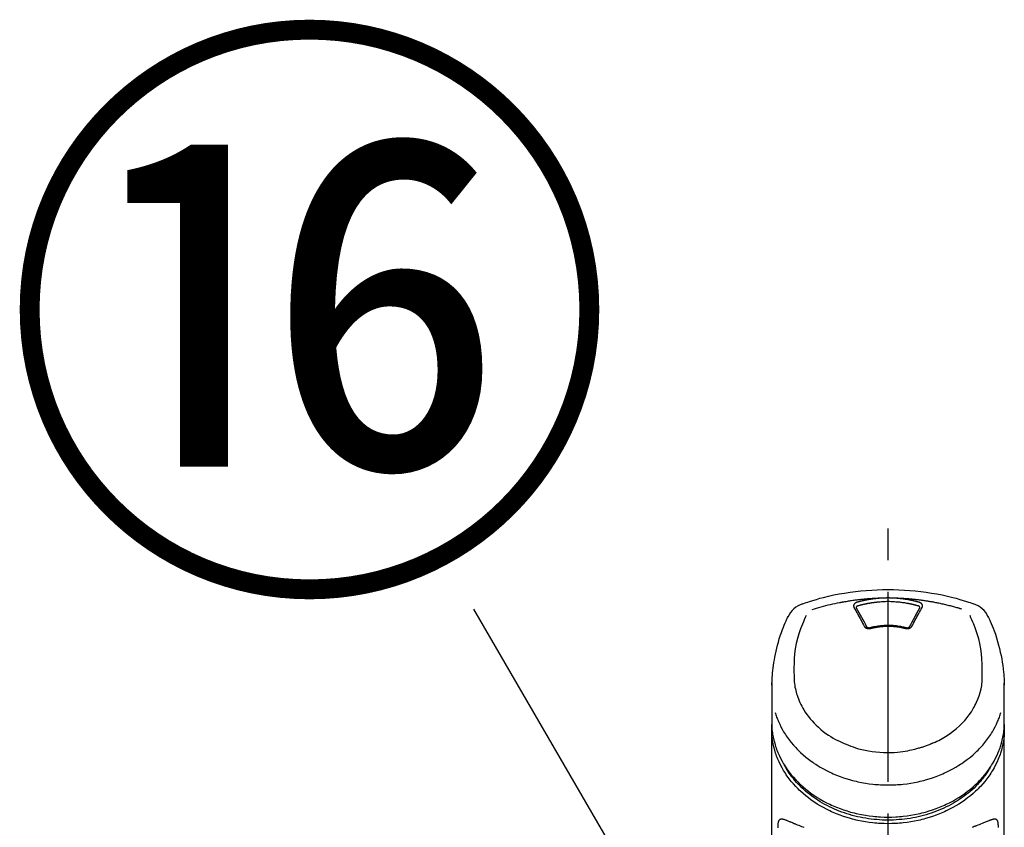
# Model space of a CAD drawing. Extents: x 28111 to 54233, y -10810 to -2410.
# Drawn here: x 29296 to 29490, y -7925 to -7766 of the extents above; entities that cross this region are included whole.
import ezdxf

# ---------------------------------------------------------------- set-up
doc = ezdxf.new("R2010")
doc.units = 0
doc.header["$LTSCALE"] = 50
doc.header["$MEASUREMENT"] = 0
doc.linetypes.add('CENTER2', pattern=[1.125, 0.75, -0.125, 0.125, -0.125])
doc.layers.get('0').update_dxf_attribs({"linetype": 'CONTINUOUS'})
doc.layers.add('150-機器', color=8, linetype='CONTINUOUS')
doc.layers.add('161-番号', color=110, linetype='CONTINUOUS')
doc.styles.add('KH001', font='txt')
doc.dimstyles.new('KH1xx030', dxfattribs={"dimscale": 30, "dimtxt": 2, "dimasz": 0.6, "dimexe": 0.3, "dimexo": 1.2, "dimgap": 0.5, "dimtad": 3, "dimdec": 1, "dimdsep": 46, "dimlunit": 6, "dimtxsty": 'KH001', "dimblk": 'DOT', "dimcen": 1, "dimdle": 1, "dimclrd": 256, "dimclre": 256, "dimclrt": 256, "dimadec": 0, "dimazin": 0, "dimtfac": 1, "dimtdec": 1, "dimtix": 1, "dimtmove": 2, "dimatfit": 3, "dimldrblk": 'CLOSEDBLANK', "dimfxl": 1, "dimtolj": 1, "dimtzin": 0, "dimlwd": -1, "dimlwe": -1, "dimarcsym": 0})

# ---------------------------------------------------------------- blocks, each defined once
blk = doc.blocks.new('_Dot')
at = {"color": 0, "linetype": 'ByBlock', "lineweight": -2}
blk.add_line((-0.5, 0), (-1, 0), dxfattribs=at)
at = {"color": 0, "linetype": 'ByBlock', "const_width": 0.5}
blk.add_lwpolyline([(-0.25, 0, 1), (0.25, 0, 1)], format="xyb", close=True, dxfattribs=at)

msp = doc.modelspace()

# ---------------------------------------------------------------- linework, layer by layer
at = {"layer": '150-機器', "color": 161, "linetype": 'CENTER2'}
msp.add_line((29467.34, -8197.27), (29467.34, -7865.28), dxfattribs=at)
at = {"layer": '150-機器', "color": 13, "linetype": 'Continuous'}
for points in [[(29450.48, -7880.87), (29450.82, -7880.75), (29451.15, -7880.64), (29451.49, -7880.53), (29451.83, -7880.42), (29452.51, -7880.2), (29453.19, -7880), (29453.87, -7879.8), (29454.56, -7879.62), (29455.6, -7879.37), (29456.65, -7879.14), (29457.7, -7878.94), (29458.76, -7878.76), (29459.83, -7878.6), (29460.89, -7878.46), (29461.96, -7878.34), (29463.03, -7878.24), (29464.11, -7878.17), (29465.18, -7878.11), (29466.26, -7878.08), (29467.34, -7878.07), (29468.42, -7878.08), (29469.49, -7878.11), (29470.57, -7878.17), (29471.64, -7878.24), (29472.71, -7878.34), (29473.78, -7878.46), (29474.85, -7878.6), (29475.91, -7878.76), (29476.97, -7878.94), (29478.03, -7879.14), (29479.08, -7879.37), (29480.12, -7879.62), (29480.81, -7879.8), (29481.49, -7880), (29482.17, -7880.2), (29482.85, -7880.42), (29483.19, -7880.53), (29483.53, -7880.64), (29483.86, -7880.75), (29484.2, -7880.87)], [(29457.74, -7880.7), (29457.28, -7880.78), (29456.81, -7880.87), (29456.35, -7880.96), (29455.89, -7881.06), (29455.43, -7881.16), (29454.97, -7881.28), (29454.52, -7881.4), (29454.07, -7881.53), (29453.62, -7881.66), (29453.17, -7881.8), (29452.73, -7881.95), (29452.28, -7882.09)], [(29465.74, -7879.79), (29465.71, -7879.79), (29465.68, -7879.79), (29465.65, -7879.8), (29465.62, -7879.8), (29465.57, -7879.8), (29465.51, -7879.8), (29465.46, -7879.8), (29465.4, -7879.8), (29465.32, -7879.81), (29465.23, -7879.81), (29465.15, -7879.81), (29465.07, -7879.82), (29464.98, -7879.82), (29464.9, -7879.83), (29464.81, -7879.83), (29464.73, -7879.83), (29464.65, -7879.84), (29464.56, -7879.84), (29464.48, -7879.85), (29464.39, -7879.85), (29464.31, -7879.86), (29464.23, -7879.86), (29464.14, -7879.87), (29464.06, -7879.87), (29463.97, -7879.88), (29463.89, -7879.89), (29463.81, -7879.89), (29463.72, -7879.9), (29463.64, -7879.9), (29463.56, -7879.91), (29463.47, -7879.92), (29463.39, -7879.92), (29463.3, -7879.93), (29463.22, -7879.94), (29463.14, -7879.94), (29463.05, -7879.95), (29462.97, -7879.96), (29462.89, -7879.96), (29462.8, -7879.97), (29462.72, -7879.98), (29462.64, -7879.99), (29462.55, -7880), (29462.47, -7880), (29462.38, -7880.01), (29462.3, -7880.02), (29462.22, -7880.03), (29462.13, -7880.04), (29462.05, -7880.05), (29461.93, -7880.06), (29461.81, -7880.07), (29461.69, -7880.09), (29461.57, -7880.1), (29461.38, -7880.12), (29461.18, -7880.14), (29460.99, -7880.17), (29460.8, -7880.19), (29460.57, -7880.22), (29460.35, -7880.25), (29460.13, -7880.29), (29459.91, -7880.32), (29459.7, -7880.35), (29459.48, -7880.39), (29459.27, -7880.42), (29459.06, -7880.46), (29458.89, -7880.48), (29458.73, -7880.51), (29458.56, -7880.54), (29458.4, -7880.57), (29458.29, -7880.59), (29458.18, -7880.61), (29458.07, -7880.63), (29457.96, -7880.65), (29457.91, -7880.66), (29457.85, -7880.68), (29457.8, -7880.69), (29457.74, -7880.7)], [(29461.2, -7880.59), (29461.2, -7880.59), (29461.19, -7880.59), (29461.19, -7880.59), (29461.18, -7880.59), (29461.17, -7880.6), (29461.16, -7880.6), (29461.15, -7880.6), (29461.14, -7880.61), (29461.13, -7880.61), (29461.11, -7880.62), (29461.1, -7880.62), (29461.08, -7880.63), (29461.06, -7880.64), (29461.05, -7880.64), (29461.03, -7880.65), (29461.01, -7880.66), (29460.99, -7880.67), (29460.97, -7880.68), (29460.96, -7880.69), (29460.94, -7880.7), (29460.91, -7880.72), (29460.88, -7880.73), (29460.86, -7880.75), (29460.83, -7880.77), (29460.8, -7880.79), (29460.77, -7880.82), (29460.74, -7880.84), (29460.72, -7880.87), (29460.69, -7880.9), (29460.66, -7880.93), (29460.64, -7880.97), (29460.61, -7881), (29460.59, -7881.04), (29460.58, -7881.08), (29460.56, -7881.12), (29460.55, -7881.15), (29460.54, -7881.19), (29460.54, -7881.22), (29460.53, -7881.25), (29460.53, -7881.28), (29460.53, -7881.31), (29460.53, -7881.33), (29460.53, -7881.36), (29460.54, -7881.39), (29460.54, -7881.4), (29460.54, -7881.42), (29460.55, -7881.44), (29460.55, -7881.46), (29460.56, -7881.48), (29460.56, -7881.5), (29460.57, -7881.52), (29460.57, -7881.53), (29460.58, -7881.55), (29460.59, -7881.56), (29460.59, -7881.57), (29460.6, -7881.58), (29460.6, -7881.59), (29460.6, -7881.59), (29460.61, -7881.6), (29460.61, -7881.6)], [(29461.39, -7881.31), (29461.37, -7881.31), (29461.36, -7881.31), (29461.34, -7881.32), (29461.32, -7881.32), (29461.29, -7881.33), (29461.26, -7881.35), (29461.23, -7881.36), (29461.2, -7881.38), (29461.17, -7881.41), (29461.13, -7881.43), (29461.11, -7881.47), (29461.08, -7881.5), (29461.07, -7881.53), (29461.06, -7881.55), (29461.06, -7881.57), (29461.05, -7881.6), (29461.05, -7881.61), (29461.05, -7881.62), (29461.05, -7881.63), (29461.05, -7881.64), (29461.05, -7881.64), (29461.05, -7881.64), (29461.05, -7881.65), (29461.05, -7881.65)], [(29465.74, -7879.79), (29465.72, -7879.79), (29465.71, -7879.79), (29465.69, -7879.8), (29465.68, -7879.8), (29465.64, -7879.8), (29465.6, -7879.8), (29465.57, -7879.8), (29465.53, -7879.81), (29465.47, -7879.81), (29465.41, -7879.82), (29465.34, -7879.82), (29465.28, -7879.83), (29465.2, -7879.84), (29465.12, -7879.84), (29465.04, -7879.85), (29464.96, -7879.86), (29464.84, -7879.87), (29464.73, -7879.88), (29464.62, -7879.9), (29464.51, -7879.91), (29464.38, -7879.93), (29464.25, -7879.95), (29464.12, -7879.96), (29463.99, -7879.98), (29463.87, -7880), (29463.74, -7880.02), (29463.61, -7880.04), (29463.49, -7880.06), (29463.38, -7880.08), (29463.27, -7880.1), (29463.17, -7880.12), (29463.06, -7880.14), (29462.97, -7880.16), (29462.87, -7880.18), (29462.78, -7880.2), (29462.69, -7880.22), (29462.59, -7880.24), (29462.5, -7880.26), (29462.41, -7880.28), (29462.31, -7880.3), (29462.22, -7880.32), (29462.13, -7880.35), (29462.03, -7880.37), (29461.94, -7880.39), (29461.85, -7880.41), (29461.76, -7880.44), (29461.66, -7880.46), (29461.57, -7880.49), (29461.51, -7880.5), (29461.45, -7880.52), (29461.39, -7880.54), (29461.33, -7880.55), (29461.3, -7880.56), (29461.27, -7880.57), (29461.23, -7880.58), (29461.2, -7880.59)], [(29465.79, -7880.53), (29465.77, -7880.54), (29465.75, -7880.54), (29465.73, -7880.54), (29465.71, -7880.54), (29465.68, -7880.54), (29465.64, -7880.54), (29465.61, -7880.55), (29465.57, -7880.55), (29465.52, -7880.55), (29465.46, -7880.56), (29465.41, -7880.56), (29465.36, -7880.57), (29465.3, -7880.57), (29465.25, -7880.58), (29465.2, -7880.58), (29465.14, -7880.59), (29465.09, -7880.59), (29465.04, -7880.6), (29464.98, -7880.61), (29464.93, -7880.61), (29464.88, -7880.62), (29464.83, -7880.62), (29464.77, -7880.63), (29464.72, -7880.64), (29464.67, -7880.64), (29464.61, -7880.65), (29464.56, -7880.66), (29464.51, -7880.66), (29464.45, -7880.67), (29464.4, -7880.68), (29464.35, -7880.68), (29464.3, -7880.69), (29464.24, -7880.7), (29464.19, -7880.71), (29464.14, -7880.71), (29464.08, -7880.72), (29464.03, -7880.73), (29463.98, -7880.74), (29463.93, -7880.75), (29463.87, -7880.75), (29463.82, -7880.76), (29463.77, -7880.77), (29463.72, -7880.78), (29463.66, -7880.79), (29463.61, -7880.8), (29463.56, -7880.81), (29463.51, -7880.82), (29463.45, -7880.83), (29463.4, -7880.84), (29463.35, -7880.84), (29463.3, -7880.85), (29463.24, -7880.86), (29463.19, -7880.87), (29463.14, -7880.88), (29463.09, -7880.89), (29463.03, -7880.91), (29462.98, -7880.92), (29462.93, -7880.93), (29462.88, -7880.94), (29462.83, -7880.95), (29462.77, -7880.96), (29462.72, -7880.97), (29462.67, -7880.98), (29462.62, -7880.99), (29462.57, -7881), (29462.52, -7881.02), (29462.46, -7881.03), (29462.41, -7881.04), (29462.36, -7881.05), (29462.31, -7881.06), (29462.26, -7881.08), (29462.21, -7881.09), (29462.15, -7881.1), (29462.1, -7881.11), (29462.05, -7881.13), (29462, -7881.14), (29461.95, -7881.15), (29461.9, -7881.17), (29461.85, -7881.18), (29461.8, -7881.19), (29461.74, -7881.21), (29461.69, -7881.22), (29461.64, -7881.23), (29461.59, -7881.25), (29461.56, -7881.26), (29461.52, -7881.27), (29461.49, -7881.28), (29461.46, -7881.29), (29461.44, -7881.29), (29461.42, -7881.3), (29461.41, -7881.3), (29461.39, -7881.31)], [(29468.94, -7879.79), (29468.92, -7879.79), (29468.91, -7879.79), (29468.89, -7879.79), (29468.87, -7879.79), (29468.84, -7879.79), (29468.81, -7879.78), (29468.77, -7879.78), (29468.74, -7879.78), (29468.69, -7879.77), (29468.64, -7879.77), (29468.59, -7879.77), (29468.54, -7879.77), (29468.49, -7879.76), (29468.44, -7879.76), (29468.39, -7879.76), (29468.34, -7879.76), (29468.29, -7879.75), (29468.24, -7879.75), (29468.19, -7879.75), (29468.14, -7879.75), (29468.09, -7879.75), (29468.04, -7879.74), (29467.99, -7879.74), (29467.94, -7879.74), (29467.89, -7879.74), (29467.84, -7879.74), (29467.79, -7879.74), (29467.74, -7879.74), (29467.69, -7879.74), (29467.64, -7879.73), (29467.59, -7879.73), (29467.54, -7879.73), (29467.47, -7879.73), (29467.41, -7879.73), (29467.34, -7879.73), (29467.27, -7879.73), (29467.19, -7879.73), (29467.1, -7879.73), (29467.02, -7879.73), (29466.94, -7879.74), (29466.84, -7879.74), (29466.74, -7879.74), (29466.64, -7879.74), (29466.54, -7879.75), (29466.44, -7879.75), (29466.34, -7879.75), (29466.24, -7879.76), (29466.14, -7879.76), (29466.07, -7879.77), (29466, -7879.77), (29465.94, -7879.78), (29465.87, -7879.78), (29465.84, -7879.79), (29465.8, -7879.79), (29465.77, -7879.79), (29465.74, -7879.79)], [(29468.89, -7880.53), (29468.63, -7880.51), (29468.38, -7880.49), (29468.12, -7880.47), (29467.86, -7880.46), (29467.6, -7880.45), (29467.34, -7880.45), (29467.08, -7880.45), (29466.82, -7880.46), (29466.56, -7880.47), (29466.3, -7880.49), (29466.04, -7880.51), (29465.79, -7880.53)], [(29473.29, -7881.31), (29473.27, -7881.3), (29473.26, -7881.3), (29473.24, -7881.29), (29473.22, -7881.29), (29473.19, -7881.28), (29473.16, -7881.27), (29473.13, -7881.26), (29473.09, -7881.25), (29473.05, -7881.24), (29473, -7881.22), (29472.95, -7881.21), (29472.9, -7881.2), (29472.85, -7881.18), (29472.8, -7881.17), (29472.75, -7881.16), (29472.7, -7881.15), (29472.65, -7881.13), (29472.6, -7881.12), (29472.56, -7881.11), (29472.51, -7881.1), (29472.46, -7881.09), (29472.41, -7881.07), (29472.36, -7881.06), (29472.31, -7881.05), (29472.26, -7881.04), (29472.21, -7881.03), (29472.16, -7881.02), (29472.11, -7881.01), (29472.06, -7880.99), (29472.01, -7880.98), (29471.96, -7880.97), (29471.91, -7880.96), (29471.86, -7880.95), (29471.82, -7880.94), (29471.77, -7880.93), (29471.72, -7880.92), (29471.67, -7880.91), (29471.62, -7880.9), (29471.57, -7880.89), (29471.52, -7880.88), (29471.47, -7880.87), (29471.42, -7880.86), (29471.37, -7880.85), (29471.32, -7880.84), (29471.19, -7880.82), (29471.07, -7880.8), (29470.94, -7880.77), (29470.82, -7880.75), (29470.62, -7880.72), (29470.42, -7880.69), (29470.21, -7880.66), (29470.01, -7880.63), (29469.83, -7880.61), (29469.64, -7880.59), (29469.45, -7880.58), (29469.27, -7880.56), (29469.17, -7880.55), (29469.08, -7880.55), (29468.99, -7880.54), (29468.89, -7880.53), (29468.89, -7880.53), (29468.89, -7880.53), (29468.89, -7880.53), (29468.89, -7880.53)], [(29481.87, -7881.93), (29481.83, -7881.92), (29481.79, -7881.9), (29481.74, -7881.89), (29481.7, -7881.88), (29481.6, -7881.85), (29481.49, -7881.81), (29481.38, -7881.78), (29481.28, -7881.75), (29481.1, -7881.7), (29480.91, -7881.65), (29480.73, -7881.59), (29480.55, -7881.54), (29480.33, -7881.48), (29480.11, -7881.42), (29479.89, -7881.37), (29479.66, -7881.31), (29479.43, -7881.25), (29479.2, -7881.19), (29478.96, -7881.13), (29478.73, -7881.08), (29478.5, -7881.03), (29478.27, -7880.97), (29478.04, -7880.92), (29477.81, -7880.87), (29477.6, -7880.83), (29477.39, -7880.78), (29477.17, -7880.74), (29476.96, -7880.7), (29476.77, -7880.66), (29476.58, -7880.63), (29476.39, -7880.59), (29476.2, -7880.56), (29476.02, -7880.52), (29475.85, -7880.49), (29475.68, -7880.46), (29475.5, -7880.44), (29475.34, -7880.41), (29475.18, -7880.38), (29475.01, -7880.36), (29474.85, -7880.33), (29474.69, -7880.31), (29474.52, -7880.28), (29474.36, -7880.26), (29474.2, -7880.24), (29474.03, -7880.22), (29473.87, -7880.19), (29473.71, -7880.17), (29473.54, -7880.15), (29473.38, -7880.13), (29473.22, -7880.11), (29473.05, -7880.09), (29472.89, -7880.07), (29472.73, -7880.06), (29472.56, -7880.04), (29472.4, -7880.02), (29472.23, -7880.01), (29472.07, -7879.99), (29471.9, -7879.97), (29471.74, -7879.96), (29471.58, -7879.95), (29471.41, -7879.93), (29471.25, -7879.92), (29471.08, -7879.91), (29470.92, -7879.89), (29470.75, -7879.88), (29470.59, -7879.87), (29470.42, -7879.86), (29470.26, -7879.85), (29470.09, -7879.84), (29469.93, -7879.83), (29469.77, -7879.82), (29469.6, -7879.82), (29469.49, -7879.81), (29469.38, -7879.81), (29469.27, -7879.8), (29469.16, -7879.8), (29469.11, -7879.8), (29469.05, -7879.8), (29469, -7879.79), (29468.94, -7879.79)], [(29473.47, -7880.59), (29473.46, -7880.58), (29473.44, -7880.58), (29473.43, -7880.58), (29473.42, -7880.57), (29473.38, -7880.56), (29473.35, -7880.55), (29473.31, -7880.54), (29473.28, -7880.53), (29473.22, -7880.52), (29473.16, -7880.5), (29473.1, -7880.48), (29473.04, -7880.47), (29472.96, -7880.45), (29472.88, -7880.43), (29472.81, -7880.41), (29472.73, -7880.39), (29472.62, -7880.36), (29472.51, -7880.34), (29472.4, -7880.31), (29472.29, -7880.28), (29472.17, -7880.26), (29472.04, -7880.23), (29471.92, -7880.2), (29471.79, -7880.18), (29471.66, -7880.15), (29471.54, -7880.13), (29471.41, -7880.1), (29471.29, -7880.08), (29471.18, -7880.06), (29471.07, -7880.04), (29470.96, -7880.03), (29470.86, -7880.01), (29470.76, -7880), (29470.67, -7879.98), (29470.57, -7879.97), (29470.48, -7879.95), (29470.38, -7879.94), (29470.29, -7879.93), (29470.19, -7879.92), (29470.09, -7879.9), (29470, -7879.89), (29469.9, -7879.88), (29469.81, -7879.87), (29469.71, -7879.86), (29469.61, -7879.85), (29469.52, -7879.84), (29469.42, -7879.83), (29469.33, -7879.82), (29469.26, -7879.82), (29469.2, -7879.81), (29469.13, -7879.81), (29469.07, -7879.8), (29469.04, -7879.8), (29469, -7879.8), (29468.97, -7879.8), (29468.94, -7879.79)], [(29473.62, -7881.65), (29473.62, -7881.65), (29473.62, -7881.64), (29473.62, -7881.64), (29473.62, -7881.64), (29473.62, -7881.63), (29473.62, -7881.62), (29473.62, -7881.61), (29473.62, -7881.6), (29473.62, -7881.57), (29473.61, -7881.55), (29473.61, -7881.53), (29473.59, -7881.5), (29473.57, -7881.47), (29473.54, -7881.43), (29473.51, -7881.41), (29473.47, -7881.38), (29473.45, -7881.36), (29473.42, -7881.35), (29473.38, -7881.33), (29473.35, -7881.32), (29473.34, -7881.32), (29473.32, -7881.31), (29473.3, -7881.31), (29473.29, -7881.31)], [(29474.07, -7881.6), (29474.07, -7881.6), (29474.07, -7881.59), (29474.08, -7881.59), (29474.08, -7881.58), (29474.09, -7881.57), (29474.09, -7881.56), (29474.1, -7881.55), (29474.1, -7881.53), (29474.11, -7881.52), (29474.12, -7881.5), (29474.12, -7881.48), (29474.13, -7881.46), (29474.13, -7881.44), (29474.13, -7881.42), (29474.14, -7881.4), (29474.14, -7881.39), (29474.14, -7881.36), (29474.14, -7881.33), (29474.15, -7881.31), (29474.15, -7881.28), (29474.14, -7881.25), (29474.14, -7881.22), (29474.13, -7881.19), (29474.13, -7881.15), (29474.12, -7881.12), (29474.1, -7881.08), (29474.08, -7881.04), (29474.06, -7881), (29474.04, -7880.97), (29474.02, -7880.93), (29473.99, -7880.9), (29473.96, -7880.87), (29473.93, -7880.84), (29473.9, -7880.82), (29473.88, -7880.79), (29473.85, -7880.77), (29473.82, -7880.75), (29473.79, -7880.73), (29473.77, -7880.72), (29473.74, -7880.7), (29473.72, -7880.69), (29473.7, -7880.68), (29473.68, -7880.67), (29473.66, -7880.66), (29473.63, -7880.65), (29473.61, -7880.64), (29473.59, -7880.63), (29473.57, -7880.62), (29473.55, -7880.61), (29473.54, -7880.61), (29473.52, -7880.6), (29473.5, -7880.6), (29473.5, -7880.6), (29473.49, -7880.59), (29473.48, -7880.59), (29473.47, -7880.59)], [(29444.41, -7896.92), (29444.41, -7896.77), (29444.42, -7896.62), (29444.42, -7896.47), (29444.43, -7896.31), (29444.44, -7895.99), (29444.45, -7895.67), (29444.47, -7895.35), (29444.49, -7895.03), (29444.54, -7894.53), (29444.59, -7894.03), (29444.65, -7893.53), (29444.72, -7893.04), (29444.8, -7892.48), (29444.89, -7891.94), (29444.99, -7891.39), (29445.1, -7890.84), (29445.23, -7890.25), (29445.37, -7889.65), (29445.52, -7889.06), (29445.68, -7888.47), (29445.86, -7887.83), (29446.06, -7887.2), (29446.27, -7886.57), (29446.5, -7885.94), (29446.66, -7885.51), (29446.83, -7885.09), (29447.01, -7884.66), (29447.2, -7884.24), (29447.3, -7884.03), (29447.4, -7883.81), (29447.5, -7883.59), (29447.6, -7883.38)], [(29451.16, -7883.19), (29450.98, -7883.61), (29450.79, -7884.04), (29450.61, -7884.47), (29450.43, -7884.89), (29450.07, -7885.84), (29449.73, -7886.79), (29449.44, -7887.76), (29449.2, -7888.74), (29449.02, -7889.74), (29448.89, -7890.75), (29448.81, -7891.76), (29448.77, -7892.78), (29448.76, -7893.33), (29448.76, -7893.88), (29448.76, -7894.43), (29448.77, -7894.98)], [(29460.61, -7881.6), (29460.78, -7881.91), (29460.95, -7882.21), (29461.12, -7882.52), (29461.29, -7882.82), (29461.46, -7883.13), (29461.63, -7883.44), (29461.8, -7883.75), (29461.96, -7884.06), (29462.13, -7884.38), (29462.3, -7884.69), (29462.47, -7885.01), (29462.64, -7885.32)], [(29461.05, -7881.64), (29461.06, -7881.65), (29461.06, -7881.66), (29461.06, -7881.67), (29461.06, -7881.68)], [(29461.06, -7881.67), (29461.31, -7882.13), (29461.57, -7882.59), (29461.83, -7883.05), (29462.08, -7883.51), (29462.34, -7883.99), (29462.6, -7884.47), (29462.85, -7884.94), (29463.11, -7885.42)], [(29471.57, -7885.42), (29471.82, -7884.94), (29472.08, -7884.47), (29472.34, -7883.99), (29472.6, -7883.51), (29472.85, -7883.05), (29473.11, -7882.59), (29473.36, -7882.13), (29473.62, -7881.67)], [(29472.03, -7885.32), (29472.2, -7885.01), (29472.37, -7884.69), (29472.54, -7884.38), (29472.71, -7884.06), (29472.88, -7883.75), (29473.05, -7883.44), (29473.22, -7883.13), (29473.39, -7882.82), (29473.56, -7882.52), (29473.73, -7882.21), (29473.9, -7881.91), (29474.07, -7881.6)], [(29473.62, -7881.68), (29473.62, -7881.67), (29473.62, -7881.66), (29473.62, -7881.65), (29473.62, -7881.64)], [(29485.91, -7894.98), (29485.92, -7894.43), (29485.92, -7893.88), (29485.92, -7893.33), (29485.91, -7892.78), (29485.87, -7891.76), (29485.79, -7890.75), (29485.66, -7889.74), (29485.48, -7888.74), (29485.24, -7887.77), (29484.95, -7886.8), (29484.61, -7885.85), (29484.25, -7884.91), (29484.07, -7884.48), (29483.89, -7884.06), (29483.71, -7883.63), (29483.53, -7883.21)], [(29487.07, -7883.38), (29487.19, -7883.61), (29487.3, -7883.85), (29487.41, -7884.09), (29487.52, -7884.32), (29487.72, -7884.79), (29487.92, -7885.25), (29488.1, -7885.72), (29488.28, -7886.2), (29488.53, -7886.9), (29488.76, -7887.6), (29488.97, -7888.32), (29489.17, -7889.03), (29489.34, -7889.71), (29489.5, -7890.4), (29489.64, -7891.08), (29489.77, -7891.77), (29489.89, -7892.42), (29489.98, -7893.07), (29490.07, -7893.72), (29490.14, -7894.38), (29490.17, -7894.8), (29490.2, -7895.23), (29490.23, -7895.66), (29490.24, -7896.09), (29490.25, -7896.3), (29490.26, -7896.5), (29490.26, -7896.71), (29490.27, -7896.92)], [(29462.64, -7885.32), (29462.65, -7885.33), (29462.65, -7885.33), (29462.65, -7885.34), (29462.66, -7885.34), (29462.66, -7885.35), (29462.67, -7885.36), (29462.67, -7885.37), (29462.68, -7885.39), (29462.7, -7885.41), (29462.71, -7885.43), (29462.73, -7885.45), (29462.74, -7885.47), (29462.77, -7885.49), (29462.79, -7885.51), (29462.82, -7885.54), (29462.84, -7885.56), (29462.88, -7885.58), (29462.91, -7885.61), (29462.95, -7885.63), (29462.98, -7885.65), (29463.02, -7885.67), (29463.06, -7885.69), (29463.1, -7885.71), (29463.14, -7885.72), (29463.19, -7885.74), (29463.23, -7885.75), (29463.28, -7885.76), (29463.32, -7885.77), (29463.37, -7885.78), (29463.42, -7885.78), (29463.46, -7885.79), (29463.51, -7885.79), (29463.55, -7885.79), (29463.59, -7885.79), (29463.63, -7885.79), (29463.66, -7885.78), (29463.7, -7885.78), (29463.73, -7885.78), (29463.76, -7885.77), (29463.79, -7885.77), (29463.8, -7885.76), (29463.82, -7885.76), (29463.83, -7885.75), (29463.85, -7885.75), (29463.85, -7885.75), (29463.86, -7885.75), (29463.87, -7885.75), (29463.87, -7885.74)], [(29463.09, -7885.39), (29463.1, -7885.4), (29463.1, -7885.41), (29463.1, -7885.42), (29463.11, -7885.42), (29463.12, -7885.44), (29463.13, -7885.46), (29463.15, -7885.47), (29463.16, -7885.49), (29463.19, -7885.51), (29463.22, -7885.53), (29463.26, -7885.55), (29463.29, -7885.56), (29463.32, -7885.57), (29463.36, -7885.58), (29463.39, -7885.59), (29463.42, -7885.59), (29463.45, -7885.6), (29463.48, -7885.6), (29463.5, -7885.6), (29463.53, -7885.6), (29463.56, -7885.61), (29463.59, -7885.6), (29463.62, -7885.6), (29463.65, -7885.6), (29463.67, -7885.6), (29463.68, -7885.59), (29463.7, -7885.59), (29463.72, -7885.59), (29463.73, -7885.58), (29463.74, -7885.58), (29463.75, -7885.58), (29463.76, -7885.58)], [(29463.72, -7885.59), (29463.77, -7885.57), (29463.82, -7885.56), (29463.87, -7885.55), (29463.93, -7885.53), (29464.08, -7885.49), (29464.23, -7885.45), (29464.38, -7885.42), (29464.54, -7885.38), (29464.79, -7885.33), (29465.05, -7885.29), (29465.31, -7885.24), (29465.57, -7885.21), (29465.87, -7885.17), (29466.18, -7885.14), (29466.49, -7885.12), (29466.8, -7885.11), (29467.12, -7885.1), (29467.43, -7885.1), (29467.74, -7885.1), (29468.05, -7885.12), (29468.36, -7885.13), (29468.67, -7885.16), (29468.98, -7885.19), (29469.29, -7885.23), (29469.53, -7885.27), (29469.77, -7885.31), (29470.01, -7885.36), (29470.25, -7885.41), (29470.39, -7885.44), (29470.53, -7885.48), (29470.67, -7885.51), (29470.81, -7885.55), (29470.84, -7885.56), (29470.88, -7885.57), (29470.92, -7885.58), (29470.96, -7885.59)], [(29463.87, -7885.74), (29463.89, -7885.74), (29463.9, -7885.74), (29463.92, -7885.73), (29463.93, -7885.73), (29463.96, -7885.72), (29463.99, -7885.71), (29464.01, -7885.71), (29464.04, -7885.7), (29464.08, -7885.69), (29464.13, -7885.68), (29464.17, -7885.67), (29464.21, -7885.66), (29464.25, -7885.65), (29464.3, -7885.64), (29464.34, -7885.63), (29464.38, -7885.62), (29464.42, -7885.61), (29464.47, -7885.6), (29464.51, -7885.59), (29464.55, -7885.58), (29464.59, -7885.58), (29464.64, -7885.57), (29464.68, -7885.56), (29464.72, -7885.55), (29464.76, -7885.54), (29464.81, -7885.53), (29464.85, -7885.53), (29464.89, -7885.52), (29464.94, -7885.51), (29464.98, -7885.5), (29465.02, -7885.5), (29465.06, -7885.49), (29465.11, -7885.48), (29465.15, -7885.47), (29465.19, -7885.47), (29465.24, -7885.46), (29465.28, -7885.45), (29465.32, -7885.45), (29465.37, -7885.44), (29465.41, -7885.43), (29465.46, -7885.43), (29465.52, -7885.42), (29465.57, -7885.41), (29465.62, -7885.41), (29465.71, -7885.39), (29465.8, -7885.38), (29465.88, -7885.37), (29465.97, -7885.36), (29466.09, -7885.35), (29466.21, -7885.34), (29466.32, -7885.33), (29466.44, -7885.32), (29466.56, -7885.32), (29466.69, -7885.31), (29466.81, -7885.31), (29466.93, -7885.3), (29467.08, -7885.3), (29467.22, -7885.3), (29467.37, -7885.29), (29467.52, -7885.29), (29467.69, -7885.3), (29467.87, -7885.3), (29468.04, -7885.31), (29468.22, -7885.32), (29468.39, -7885.33), (29468.56, -7885.35), (29468.73, -7885.36), (29468.9, -7885.38), (29469.05, -7885.4), (29469.19, -7885.42), (29469.34, -7885.44), (29469.48, -7885.46), (29469.59, -7885.48), (29469.69, -7885.5), (29469.8, -7885.52), (29469.9, -7885.54), (29470, -7885.56), (29470.11, -7885.58), (29470.21, -7885.6), (29470.31, -7885.62), (29470.38, -7885.64), (29470.45, -7885.66), (29470.52, -7885.67), (29470.59, -7885.69), (29470.63, -7885.7), (29470.67, -7885.71), (29470.71, -7885.72), (29470.75, -7885.73), (29470.76, -7885.73), (29470.77, -7885.74), (29470.79, -7885.74), (29470.8, -7885.74)], [(29470.8, -7885.74), (29470.81, -7885.75), (29470.82, -7885.75), (29470.82, -7885.75), (29470.83, -7885.75), (29470.85, -7885.75), (29470.86, -7885.76), (29470.88, -7885.76), (29470.89, -7885.77), (29470.92, -7885.77), (29470.95, -7885.78), (29470.98, -7885.78), (29471.01, -7885.78), (29471.05, -7885.79), (29471.09, -7885.79), (29471.13, -7885.79), (29471.17, -7885.79), (29471.22, -7885.79), (29471.26, -7885.78), (29471.31, -7885.78), (29471.35, -7885.77), (29471.4, -7885.76), (29471.44, -7885.75), (29471.49, -7885.74), (29471.53, -7885.72), (29471.57, -7885.71), (29471.62, -7885.69), (29471.66, -7885.67), (29471.69, -7885.65), (29471.73, -7885.63), (29471.77, -7885.61), (29471.8, -7885.58), (29471.84, -7885.56), (29471.86, -7885.54), (29471.89, -7885.51), (29471.91, -7885.49), (29471.93, -7885.47), (29471.95, -7885.45), (29471.97, -7885.43), (29471.98, -7885.41), (29472, -7885.39), (29472, -7885.37), (29472.01, -7885.36), (29472.02, -7885.35), (29472.02, -7885.34), (29472.02, -7885.34), (29472.03, -7885.33), (29472.03, -7885.33), (29472.03, -7885.32)], [(29470.92, -7885.58), (29470.93, -7885.58), (29470.94, -7885.58), (29470.95, -7885.58), (29470.96, -7885.59), (29470.97, -7885.59), (29470.99, -7885.59), (29471.01, -7885.6), (29471.03, -7885.6), (29471.06, -7885.6), (29471.09, -7885.6), (29471.12, -7885.61), (29471.15, -7885.6), (29471.17, -7885.6), (29471.2, -7885.6), (29471.23, -7885.6), (29471.25, -7885.59), (29471.29, -7885.59), (29471.32, -7885.58), (29471.35, -7885.57), (29471.39, -7885.56), (29471.42, -7885.55), (29471.45, -7885.53), (29471.48, -7885.51), (29471.51, -7885.49), (29471.53, -7885.47), (29471.54, -7885.46), (29471.56, -7885.44), (29471.57, -7885.42), (29471.57, -7885.42), (29471.58, -7885.41), (29471.58, -7885.4), (29471.59, -7885.39)], [(29448.77, -7894.98), (29448.77, -7895.09), (29448.77, -7895.19), (29448.77, -7895.3), (29448.77, -7895.41), (29448.77, -7895.62), (29448.78, -7895.84), (29448.79, -7896.05), (29448.81, -7896.26), (29448.85, -7896.62), (29448.9, -7896.98), (29448.96, -7897.33), (29449.03, -7897.68), (29449.11, -7898), (29449.19, -7898.32), (29449.28, -7898.63), (29449.38, -7898.94), (29449.51, -7899.3), (29449.64, -7899.66), (29449.79, -7900.02), (29449.94, -7900.37), (29450.11, -7900.74), (29450.3, -7901.1), (29450.49, -7901.46), (29450.69, -7901.82), (29450.98, -7902.28), (29451.29, -7902.72), (29451.61, -7903.16), (29451.95, -7903.58), (29452.33, -7904.02), (29452.73, -7904.45), (29453.14, -7904.87), (29453.57, -7905.27), (29454.05, -7905.69), (29454.54, -7906.08), (29455.05, -7906.46), (29455.57, -7906.82), (29456.03, -7907.11), (29456.5, -7907.39), (29456.97, -7907.65), (29457.45, -7907.9), (29457.85, -7908.09), (29458.25, -7908.27), (29458.66, -7908.44), (29459.06, -7908.61), (29459.52, -7908.8), (29459.97, -7908.97), (29460.43, -7909.14), (29460.9, -7909.29), (29461.53, -7909.49), (29462.16, -7909.66), (29462.8, -7909.81), (29463.45, -7909.94), (29464.2, -7910.05), (29464.95, -7910.14), (29465.7, -7910.2), (29466.46, -7910.24), (29467.15, -7910.25), (29467.84, -7910.24), (29468.52, -7910.21), (29469.21, -7910.16), (29469.72, -7910.11), (29470.23, -7910.04), (29470.74, -7909.97), (29471.25, -7909.88), (29471.6, -7909.81), (29471.95, -7909.73), (29472.3, -7909.65), (29472.65, -7909.56), (29472.85, -7909.51), (29473.04, -7909.46), (29473.24, -7909.41), (29473.43, -7909.35), (29473.6, -7909.31), (29473.76, -7909.26), (29473.92, -7909.21), (29474.08, -7909.16), (29474.25, -7909.1), (29474.42, -7909.05), (29474.6, -7908.99), (29474.77, -7908.93), (29474.95, -7908.86), (29475.14, -7908.79), (29475.33, -7908.72), (29475.51, -7908.65), (29475.64, -7908.59), (29475.76, -7908.54), (29475.88, -7908.49), (29476, -7908.44), (29476.06, -7908.41), (29476.12, -7908.38), (29476.18, -7908.36), (29476.24, -7908.33)], [(29476.24, -7908.33), (29476.61, -7908.18), (29476.98, -7908.02), (29477.34, -7907.86), (29477.7, -7907.68), (29478.04, -7907.49), (29478.38, -7907.29), (29478.71, -7907.08), (29479.04, -7906.87), (29479.67, -7906.43), (29480.28, -7905.97), (29480.86, -7905.49), (29481.43, -7904.98), (29481.7, -7904.72), (29481.96, -7904.46), (29482.22, -7904.19), (29482.47, -7903.91), (29482.93, -7903.36), (29483.37, -7902.78), (29483.78, -7902.19), (29484.16, -7901.57), (29484.33, -7901.26), (29484.5, -7900.95), (29484.66, -7900.63), (29484.81, -7900.31), (29485.08, -7899.68), (29485.31, -7899.03), (29485.52, -7898.37), (29485.69, -7897.69), (29485.76, -7897.36), (29485.82, -7897.02), (29485.88, -7896.68), (29485.91, -7896.34), (29485.93, -7896), (29485.93, -7895.66), (29485.92, -7895.32), (29485.91, -7894.98)], [(29444.42, -7896.61), (29444.42, -7896.63), (29444.42, -7896.64), (29444.42, -7896.66), (29444.42, -7896.68), (29444.42, -7896.78), (29444.41, -7896.88), (29444.41, -7896.98), (29444.41, -7897.08), (29444.4, -7897.18), (29444.4, -7897.28), (29444.4, -7897.38), (29444.4, -7897.48), (29444.4, -7897.57), (29444.4, -7897.65), (29444.4, -7897.73), (29444.4, -7897.82)], [(29490.28, -7897.82), (29490.28, -7897.77), (29490.28, -7897.72), (29490.28, -7897.67), (29490.28, -7897.62), (29490.28, -7897.52), (29490.28, -7897.42), (29490.28, -7897.33), (29490.27, -7897.23), (29490.27, -7897.12), (29490.27, -7897.02), (29490.27, -7896.91), (29490.26, -7896.81), (29490.26, -7896.75), (29490.26, -7896.69), (29490.26, -7896.64), (29490.25, -7896.58), (29490.25, -7896.57), (29490.25, -7896.57), (29490.25, -7896.56), (29490.25, -7896.55)], [(29444.4, -7897.82), (29444.4, -7898.35), (29444.4, -7898.87), (29444.4, -7899.4), (29444.4, -7899.93), (29444.4, -7900.46), (29444.4, -7900.99), (29444.4, -7901.51), (29444.4, -7902.04), (29444.4, -7902.57), (29444.4, -7903.1), (29444.4, -7903.63), (29444.4, -7904.16)], [(29490.28, -7904.16), (29490.28, -7903.63), (29490.28, -7903.1), (29490.28, -7902.57), (29490.28, -7902.04), (29490.28, -7901.51), (29490.28, -7900.99), (29490.28, -7900.46), (29490.28, -7899.93), (29490.28, -7899.4), (29490.28, -7898.87), (29490.28, -7898.35), (29490.28, -7897.82)], [(29445.07, -7902.32), (29445.13, -7902.55), (29445.2, -7902.78), (29445.27, -7903.01), (29445.34, -7903.24), (29445.43, -7903.47), (29445.52, -7903.69), (29445.61, -7903.91), (29445.7, -7904.14), (29445.94, -7904.65), (29446.18, -7905.16), (29446.44, -7905.66), (29446.72, -7906.14), (29446.89, -7906.42), (29447.06, -7906.7), (29447.25, -7906.97), (29447.43, -7907.23), (29447.82, -7907.77), (29448.23, -7908.29), (29448.66, -7908.79), (29449.1, -7909.28), (29449.33, -7909.53), (29449.57, -7909.77), (29449.81, -7910), (29450.06, -7910.24), (29450.57, -7910.7), (29451.09, -7911.14), (29451.63, -7911.56), (29452.18, -7911.97), (29452.47, -7912.18), (29452.76, -7912.38), (29453.05, -7912.57), (29453.35, -7912.76), (29453.95, -7913.13), (29454.57, -7913.48), (29455.2, -7913.81), (29455.84, -7914.12), (29456.17, -7914.28), (29456.5, -7914.43), (29456.84, -7914.57), (29457.17, -7914.71), (29457.86, -7914.97), (29458.55, -7915.22), (29459.24, -7915.44), (29459.95, -7915.65), (29460.31, -7915.75), (29460.67, -7915.84), (29461.03, -7915.93), (29461.39, -7916.01), (29462.12, -7916.16), (29462.86, -7916.29), (29463.6, -7916.4), (29464.34, -7916.49), (29464.71, -7916.53), (29465.09, -7916.56), (29465.46, -7916.59), (29465.84, -7916.61), (29466.59, -7916.64), (29467.34, -7916.65), (29468.09, -7916.64), (29468.84, -7916.61), (29469.22, -7916.59), (29469.59, -7916.56), (29469.97, -7916.53), (29470.34, -7916.49), (29471.08, -7916.4), (29471.82, -7916.29), (29472.56, -7916.16), (29473.29, -7916.01), (29473.65, -7915.93), (29474.01, -7915.84), (29474.37, -7915.75), (29474.73, -7915.65), (29475.43, -7915.44), (29476.13, -7915.22), (29476.82, -7914.97), (29477.5, -7914.71), (29477.84, -7914.57), (29478.17, -7914.43), (29478.51, -7914.28), (29478.83, -7914.12), (29479.47, -7913.81), (29480.1, -7913.48), (29480.72, -7913.13), (29481.33, -7912.76), (29481.63, -7912.57), (29481.92, -7912.38), (29482.21, -7912.18), (29482.5, -7911.97), (29483.05, -7911.56), (29483.59, -7911.14), (29484.11, -7910.7), (29484.62, -7910.24), (29484.87, -7910), (29485.11, -7909.77), (29485.34, -7909.53), (29485.58, -7909.28), (29486.02, -7908.79), (29486.45, -7908.29), (29486.86, -7907.77), (29487.25, -7907.23), (29487.43, -7906.97), (29487.61, -7906.7), (29487.79, -7906.42), (29487.96, -7906.14), (29488.24, -7905.66), (29488.5, -7905.16), (29488.74, -7904.65), (29488.97, -7904.14), (29489.07, -7903.91), (29489.16, -7903.69), (29489.25, -7903.47), (29489.33, -7903.24), (29489.41, -7903.01), (29489.48, -7902.78), (29489.54, -7902.55), (29489.61, -7902.32)], [(29444.4, -7904.16), (29444.39, -7904.46), (29444.39, -7904.77), (29444.39, -7905.08), (29444.4, -7905.39), (29444.42, -7905.69), (29444.46, -7906), (29444.5, -7906.31), (29444.55, -7906.62), (29444.66, -7907.23), (29444.8, -7907.83), (29444.95, -7908.43), (29445.13, -7909.03), (29445.23, -7909.33), (29445.34, -7909.62), (29445.45, -7909.92), (29445.57, -7910.21), (29445.83, -7910.79), (29446.1, -7911.37), (29446.4, -7911.93), (29446.72, -7912.48), (29446.89, -7912.76), (29447.07, -7913.03), (29447.25, -7913.3), (29447.43, -7913.57), (29447.82, -7914.1), (29448.23, -7914.62), (29448.66, -7915.13), (29449.1, -7915.62), (29449.33, -7915.86), (29449.57, -7916.1), (29449.81, -7916.34), (29450.06, -7916.57), (29450.57, -7917.03), (29451.09, -7917.48), (29451.63, -7917.9), (29452.18, -7918.31), (29452.47, -7918.52), (29452.76, -7918.71), (29453.05, -7918.91), (29453.35, -7919.1), (29453.95, -7919.46), (29454.57, -7919.82), (29455.2, -7920.15), (29455.84, -7920.46), (29456.17, -7920.62), (29456.5, -7920.76), (29456.84, -7920.91), (29457.17, -7921.05), (29457.86, -7921.31), (29458.55, -7921.55), (29459.24, -7921.78), (29459.95, -7921.99), (29460.31, -7922.08), (29460.67, -7922.18), (29461.03, -7922.26), (29461.39, -7922.35), (29462.12, -7922.49), (29462.86, -7922.62), (29463.6, -7922.73), (29464.34, -7922.82), (29464.71, -7922.86), (29465.09, -7922.9), (29465.46, -7922.92), (29465.84, -7922.95), (29466.59, -7922.98), (29467.34, -7922.99), (29468.09, -7922.98), (29468.84, -7922.95), (29469.22, -7922.92), (29469.59, -7922.9), (29469.97, -7922.86), (29470.34, -7922.82), (29471.08, -7922.73), (29471.82, -7922.62), (29472.56, -7922.49), (29473.29, -7922.35), (29473.65, -7922.26), (29474.01, -7922.18), (29474.37, -7922.08), (29474.73, -7921.99), (29475.43, -7921.78), (29476.13, -7921.55), (29476.82, -7921.31), (29477.5, -7921.05), (29477.84, -7920.91), (29478.17, -7920.76), (29478.51, -7920.62), (29478.83, -7920.46), (29479.47, -7920.15), (29480.1, -7919.82), (29480.72, -7919.46), (29481.33, -7919.1), (29481.63, -7918.91), (29481.92, -7918.71), (29482.21, -7918.52), (29482.5, -7918.31), (29483.05, -7917.9), (29483.59, -7917.48), (29484.11, -7917.03), (29484.62, -7916.57), (29484.87, -7916.34), (29485.11, -7916.1), (29485.34, -7915.86), (29485.58, -7915.62), (29486.02, -7915.13), (29486.45, -7914.62), (29486.86, -7914.1), (29487.25, -7913.57), (29487.43, -7913.3), (29487.61, -7913.03), (29487.79, -7912.76), (29487.96, -7912.48), (29488.28, -7911.93), (29488.57, -7911.37), (29488.85, -7910.79), (29489.11, -7910.21), (29489.22, -7909.92), (29489.34, -7909.62), (29489.44, -7909.33), (29489.54, -7909.03), (29489.72, -7908.43), (29489.88, -7907.83), (29490.02, -7907.23), (29490.13, -7906.62), (29490.18, -7906.31), (29490.22, -7906), (29490.25, -7905.69), (29490.28, -7905.39), (29490.29, -7905.08), (29490.29, -7904.77), (29490.29, -7904.46), (29490.28, -7904.16)], [(29444.4, -7905.47), (29444.4, -7905.41), (29444.4, -7905.34), (29444.4, -7905.27), (29444.4, -7905.21), (29444.4, -7905.14), (29444.4, -7905.08), (29444.4, -7905.01), (29444.4, -7904.94), (29444.4, -7904.88), (29444.41, -7904.81), (29444.41, -7904.75), (29444.41, -7904.68)], [(29490.27, -7904.68), (29490.27, -7904.75), (29490.27, -7904.81), (29490.27, -7904.88), (29490.27, -7904.94), (29490.28, -7905.01), (29490.28, -7905.08), (29490.28, -7905.14), (29490.28, -7905.21), (29490.28, -7905.27), (29490.28, -7905.34), (29490.28, -7905.41), (29490.28, -7905.47)], [(29490.28, -7905.47), (29490.29, -7905.78), (29490.29, -7906.09), (29490.29, -7906.39), (29490.28, -7906.7), (29490.25, -7907.01), (29490.22, -7907.32), (29490.18, -7907.62), (29490.13, -7907.93), (29490.02, -7908.54), (29489.88, -7909.15), (29489.72, -7909.75), (29489.54, -7910.34), (29489.44, -7910.64), (29489.34, -7910.94), (29489.22, -7911.23), (29489.11, -7911.53), (29488.85, -7912.11), (29488.57, -7912.68), (29488.28, -7913.25), (29487.96, -7913.8), (29487.79, -7914.08), (29487.61, -7914.35), (29487.43, -7914.62), (29487.25, -7914.89), (29486.86, -7915.42), (29486.45, -7915.94), (29486.02, -7916.44), (29485.58, -7916.93), (29485.34, -7917.18), (29485.11, -7917.42), (29484.87, -7917.66), (29484.62, -7917.89), (29484.11, -7918.35), (29483.59, -7918.79), (29483.05, -7919.22), (29482.5, -7919.63), (29482.21, -7919.83), (29481.92, -7920.03), (29481.63, -7920.22), (29481.33, -7920.41), (29480.72, -7920.78), (29480.1, -7921.13), (29479.47, -7921.46), (29478.83, -7921.78), (29478.51, -7921.93), (29478.17, -7922.08), (29477.84, -7922.22), (29477.5, -7922.36), (29476.82, -7922.62), (29476.13, -7922.87), (29475.43, -7923.1), (29474.73, -7923.3), (29474.37, -7923.4), (29474.01, -7923.49), (29473.65, -7923.58), (29473.29, -7923.66), (29472.56, -7923.81), (29471.82, -7923.94), (29471.08, -7924.05), (29470.34, -7924.14), (29469.97, -7924.18), (29469.59, -7924.21), (29469.22, -7924.24), (29468.84, -7924.26), (29468.09, -7924.29), (29467.34, -7924.3), (29466.59, -7924.29), (29465.84, -7924.26), (29465.46, -7924.24), (29465.09, -7924.21), (29464.71, -7924.18), (29464.34, -7924.14), (29463.6, -7924.05), (29462.86, -7923.94), (29462.12, -7923.81), (29461.39, -7923.66), (29461.03, -7923.58), (29460.67, -7923.49), (29460.31, -7923.4), (29459.95, -7923.3), (29459.24, -7923.1), (29458.55, -7922.87), (29457.86, -7922.62), (29457.17, -7922.36), (29456.84, -7922.22), (29456.5, -7922.08), (29456.17, -7921.93), (29455.84, -7921.78), (29455.2, -7921.46), (29454.57, -7921.13), (29453.95, -7920.78), (29453.35, -7920.41), (29453.05, -7920.22), (29452.76, -7920.03), (29452.47, -7919.83), (29452.18, -7919.63), (29451.63, -7919.22), (29451.09, -7918.79), (29450.57, -7918.35), (29450.06, -7917.89), (29449.81, -7917.66), (29449.57, -7917.42), (29449.33, -7917.18), (29449.1, -7916.93), (29448.66, -7916.44), (29448.23, -7915.94), (29447.82, -7915.42), (29447.43, -7914.89), (29447.25, -7914.62), (29447.07, -7914.35), (29446.89, -7914.08), (29446.72, -7913.8), (29446.4, -7913.25), (29446.1, -7912.68), (29445.83, -7912.11), (29445.57, -7911.53), (29445.45, -7911.23), (29445.34, -7910.94), (29445.23, -7910.64), (29445.13, -7910.34), (29444.95, -7909.75), (29444.8, -7909.15), (29444.66, -7908.54), (29444.55, -7907.93), (29444.5, -7907.62), (29444.46, -7907.32), (29444.42, -7907.01), (29444.4, -7906.7), (29444.39, -7906.39), (29444.39, -7906.09), (29444.39, -7905.78), (29444.4, -7905.47)], [(29444.4, -7956.96), (29444.4, -7952.67), (29444.4, -7948.38), (29444.4, -7944.09), (29444.4, -7939.79), (29444.4, -7935.5), (29444.4, -7931.21), (29444.4, -7926.92), (29444.4, -7922.63), (29444.4, -7918.34), (29444.4, -7914.05), (29444.4, -7909.76), (29444.4, -7905.47)], [(29490.28, -7956.96), (29490.28, -7952.67), (29490.28, -7948.38), (29490.28, -7944.09), (29490.28, -7939.79), (29490.28, -7935.5), (29490.28, -7931.21), (29490.28, -7926.92), (29490.28, -7922.63), (29490.28, -7918.34), (29490.28, -7914.05), (29490.28, -7909.76), (29490.28, -7905.47)], [(29487.57, -7913.14), (29487.52, -7913.23), (29487.46, -7913.33), (29487.41, -7913.42), (29487.35, -7913.51), (29487.29, -7913.61), (29487.23, -7913.7), (29487.17, -7913.79), (29487.11, -7913.88), (29486.98, -7914.08), (29486.85, -7914.28), (29486.72, -7914.48), (29486.58, -7914.68), (29486.44, -7914.87), (29486.28, -7915.06), (29486.12, -7915.25), (29485.97, -7915.43), (29485.81, -7915.62), (29485.66, -7915.81), (29485.51, -7916), (29485.35, -7916.19), (29485.02, -7916.55), (29484.67, -7916.91), (29484.31, -7917.25), (29483.94, -7917.58), (29483.56, -7917.92), (29483.18, -7918.24), (29482.79, -7918.56), (29482.38, -7918.86), (29482.17, -7919), (29481.96, -7919.14), (29481.74, -7919.29), (29481.53, -7919.43), (29481.31, -7919.57), (29481.1, -7919.71), (29480.89, -7919.86), (29480.68, -7920), (29480.23, -7920.27), (29479.77, -7920.52), (29479.31, -7920.76), (29478.84, -7920.99), (29478.36, -7921.22), (29477.88, -7921.44), (29477.39, -7921.65), (29476.89, -7921.84), (29476.39, -7922.03), (29475.88, -7922.21), (29475.37, -7922.37), (29474.86, -7922.53), (29474.34, -7922.67), (29473.81, -7922.81), (29473.28, -7922.93), (29472.75, -7923.05), (29472.21, -7923.15), (29471.67, -7923.24), (29471.13, -7923.32), (29470.59, -7923.4), (29470.04, -7923.46), (29469.5, -7923.5), (29468.95, -7923.54), (29468.4, -7923.57), (29467.85, -7923.58), (29467.3, -7923.59), (29466.75, -7923.58), (29466.2, -7923.57), (29465.65, -7923.54), (29465.1, -7923.5), (29464.55, -7923.45), (29464, -7923.39), (29463.46, -7923.31), (29462.92, -7923.23), (29462.38, -7923.14), (29461.85, -7923.03), (29461.31, -7922.92), (29460.79, -7922.79), (29460.26, -7922.65), (29459.74, -7922.5), (29459.22, -7922.35), (29458.71, -7922.18), (29458.21, -7922), (29457.71, -7921.81), (29457.21, -7921.61), (29456.73, -7921.41), (29456.24, -7921.19), (29455.76, -7920.96), (29455.3, -7920.72), (29454.84, -7920.48), (29454.38, -7920.22), (29453.94, -7919.96), (29453.5, -7919.68), (29453.07, -7919.4), (29452.65, -7919.11), (29452.23, -7918.81), (29451.83, -7918.5), (29451.44, -7918.19), (29451.06, -7917.87), (29450.68, -7917.53), (29450.32, -7917.2), (29449.96, -7916.85), (29449.62, -7916.5), (29449.28, -7916.14), (29448.96, -7915.77), (29448.65, -7915.4), (29448.35, -7915.03), (29448.06, -7914.64), (29447.83, -7914.32), (29447.62, -7913.99), (29447.41, -7913.66), (29447.2, -7913.32), (29447.13, -7913.19), (29447.05, -7913.06), (29446.98, -7912.92), (29446.91, -7912.79)], [(29450.76, -7925.05), (29450.55, -7924.97), (29450.33, -7924.89), (29450.05, -7924.78), (29449.76, -7924.67), (29449.47, -7924.56), (29449.19, -7924.44), (29449.1, -7924.41), (29449.01, -7924.37), (29448.92, -7924.33), (29448.83, -7924.3), (29448.67, -7924.23), (29448.5, -7924.16), (29448.34, -7924.09), (29448.17, -7924.02), (29448.1, -7923.99), (29448.02, -7923.96), (29447.95, -7923.93), (29447.87, -7923.9), (29447.73, -7923.84), (29447.59, -7923.78), (29447.46, -7923.73), (29447.32, -7923.67), (29447.26, -7923.65), (29447.19, -7923.62), (29447.13, -7923.6), (29447.07, -7923.58), (29446.96, -7923.54), (29446.84, -7923.5), (29446.73, -7923.47), (29446.62, -7923.44), (29446.57, -7923.43), (29446.52, -7923.42), (29446.47, -7923.41), (29446.42, -7923.4), (29446.35, -7923.4), (29446.29, -7923.4), (29446.22, -7923.4), (29446.16, -7923.41), (29446.14, -7923.42), (29446.12, -7923.42), (29446.1, -7923.43), (29446.08, -7923.43), (29446.04, -7923.44), (29446.01, -7923.46), (29445.97, -7923.48), (29445.94, -7923.5), (29445.92, -7923.51), (29445.91, -7923.52), (29445.89, -7923.53), (29445.88, -7923.55), (29445.85, -7923.58), (29445.82, -7923.61), (29445.79, -7923.65), (29445.77, -7923.68), (29445.76, -7923.71), (29445.75, -7923.73), (29445.73, -7923.75), (29445.72, -7923.77), (29445.7, -7923.83), (29445.68, -7923.88), (29445.66, -7923.94), (29445.65, -7923.99), (29445.64, -7924.03), (29445.63, -7924.06), (29445.62, -7924.09), (29445.62, -7924.13), (29445.6, -7924.24), (29445.58, -7924.36), (29445.56, -7924.47), (29445.55, -7924.58), (29445.55, -7924.68), (29445.54, -7924.78), (29445.54, -7924.87), (29445.54, -7924.97), (29445.54, -7925.1)], [(29489.13, -7925.05), (29489.13, -7925), (29489.13, -7924.9), (29489.13, -7924.81), (29489.12, -7924.71), (29489.12, -7924.62), (29489.12, -7924.57), (29489.11, -7924.53), (29489.11, -7924.48), (29489.1, -7924.44), (29489.09, -7924.32), (29489.08, -7924.21), (29489.06, -7924.09), (29489.04, -7923.98), (29489.03, -7923.92), (29489.01, -7923.87), (29488.99, -7923.82), (29488.97, -7923.76), (29488.93, -7923.71), (29488.9, -7923.65), (29488.85, -7923.6), (29488.81, -7923.55), (29488.79, -7923.54), (29488.78, -7923.53), (29488.76, -7923.51), (29488.74, -7923.5), (29488.71, -7923.48), (29488.68, -7923.46), (29488.64, -7923.45), (29488.6, -7923.43), (29488.58, -7923.43), (29488.57, -7923.42), (29488.55, -7923.42), (29488.53, -7923.42), (29488.46, -7923.41), (29488.4, -7923.4), (29488.34, -7923.4), (29488.27, -7923.4), (29488.22, -7923.4), (29488.17, -7923.41), (29488.13, -7923.42), (29488.08, -7923.44), (29487.99, -7923.46), (29487.91, -7923.49), (29487.82, -7923.51), (29487.74, -7923.54), (29487.71, -7923.55), (29487.68, -7923.56), (29487.65, -7923.57), (29487.62, -7923.58), (29487.55, -7923.6), (29487.49, -7923.63), (29487.43, -7923.65), (29487.37, -7923.67), (29487.33, -7923.69), (29487.3, -7923.7), (29487.27, -7923.71), (29487.23, -7923.73), (29487.06, -7923.79), (29486.88, -7923.86), (29486.71, -7923.93), (29486.54, -7924.01), (29486.38, -7924.08), (29486.21, -7924.15), (29486.05, -7924.22), (29485.89, -7924.29), (29485.6, -7924.4), (29485.32, -7924.51), (29485.04, -7924.62), (29484.75, -7924.73), (29484.65, -7924.77), (29484.55, -7924.81), (29484.45, -7924.85), (29484.35, -7924.88), (29484.13, -7924.96), (29483.92, -7925.04)]]:
    msp.add_lwpolyline(points, dxfattribs=at)
for centre, start, end in [((29452.07, -7885.6), 108.5471, 155.0946), ((29482.61, -7885.6), 24.9211, 71.4659)]:
    msp.add_arc(centre, 4.99, start, end, dxfattribs=at)

# ---------------------------------------------------------------- texts
at = {"layer": '161-番号', "insert": (29414.49, -7779.43), "char_height": 90, "attachment_point": 3, "style": 'KH001'}
msp.add_mtext('⑯', dxfattribs=at)

# ---------------------------------------------------------------- leaders
at = {"layer": '161-番号'}
msp.add_leader([(29470.42, -8028.02), (29385.55, -7881.97)], dimstyle='KH1xx030', override={"dimasz": 2, "dimgap": 0.5, "dimtad": 1}, dxfattribs=at)

doc.saveas('drawing.dxf')
